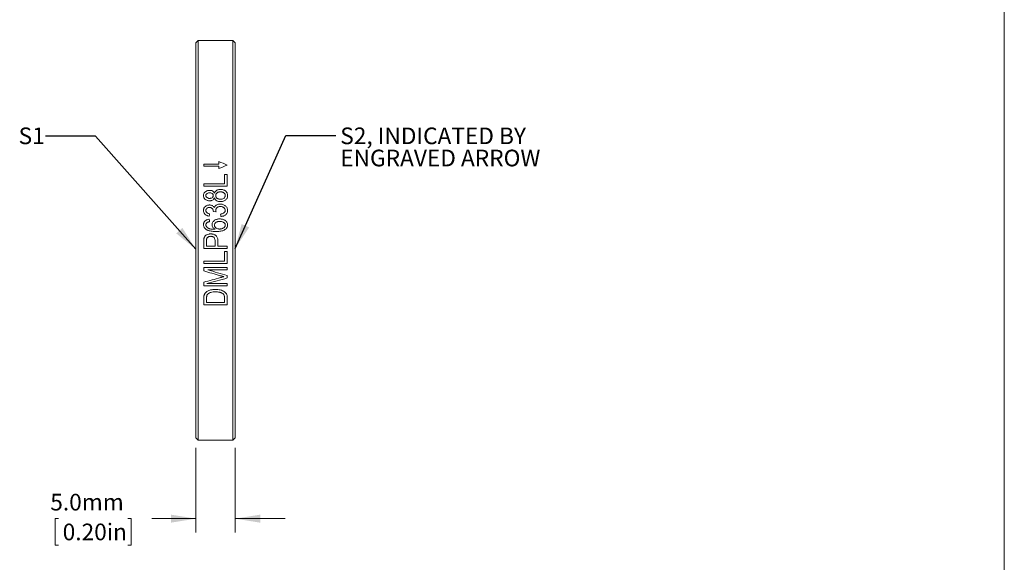
# Model space of a CAD drawing. Units: millimetres. Extents: x 2 to 278, y 1 to 215.
# Drawn here: x 153 to 278, y 77 to 146 of the extents above; entities that cross this region are included whole.
import ezdxf

# ---------------------------------------------------------------- set-up
doc = ezdxf.new("R2010")
doc.units = ezdxf.units.MM
doc.styles.add('SLDTEXTSTYLE0', font='TXT', dxfattribs={"width": 0.75})
doc.dimstyles.new('SLDDIMSTYLE1', dxfattribs={"dimtxt": 2.116667, "dimasz": 3.175, "dimexe": 0, "dimexo": 0.0625, "dimgap": 0.529167, "dimtad": 0, "dimtih": 1, "dimtoh": 1, "dimdec": 1, "dimrnd": 1e-09, "dimzin": 4, "dimdsep": 46, "dimtxsty": 'SLDTEXTSTYLE0', "dimsah": 1, "dimcen": 0.09, "dimadec": 0, "dimazin": 1, "dimtfac": 1, "dimtdec": 1, "dimtmove": 0, "dimatfit": 0, "dimfxl": 1, "dimfrac": 2, "dimtolj": 1, "dimtzin": 12, "dimarcsym": 0})
doc.dimstyles.new('SLDDIMSTYLE2', dxfattribs={"dimtxt": 0, "dimasz": 3.175, "dimexe": 0, "dimexo": 0.0625, "dimgap": 0, "dimtad": 0, "dimtih": 1, "dimtoh": 1, "dimdec": 0, "dimrnd": 1e-09, "dimzin": 0, "dimdsep": 46, "dimtxsty": 'Standard', "dimsah": 1, "dimcen": 0.09, "dimadec": 0, "dimazin": 0, "dimtfac": 3.175, "dimtdec": 0, "dimtofl": 0, "dimtmove": 0, "dimatfit": 3, "dimfxl": 1, "dimfrac": 2, "dimtolj": 1, "dimtzin": 0, "dimarcsym": 0})

# ---------------------------------------------------------------- blocks, each defined once
blk = doc.blocks.new('_D_1')
at = {"color": 7, "linetype": 'Continuous', "lineweight": 0}
for p, q in [((175.12, 91.2), (175.12, 80.39)), ((180.12, 91.2), (180.12, 80.39)), ((157.63, 82.17), (157.2, 82.17)), ((157.2, 82.17), (157.2, 78.81)), ((166.46, 82.17), (166.89, 82.17)), ((166.89, 82.17), (166.89, 78.81)), ((175.12, 82.17), (169.5, 82.17)), ((180.12, 82.17), (186.47, 82.17)), ((157.2, 78.81), (157.63, 78.81)), ((166.89, 78.81), (166.46, 78.81))]:
    blk.add_line(p, q, dxfattribs=at)
for points in [[(175.12, 82.17), (171.95, 82.68), (171.95, 81.66)], [(180.12, 82.17), (183.3, 81.66), (183.3, 82.68)]]:
    blk.add_solid(points, dxfattribs=at)
at = {"color": 7, "linetype": 'Continuous', "lineweight": 0, "char_height": 2.117, "attachment_point": 1, "style": 'SLDTEXTSTYLE0'}
for s, insert in [('5.0mm', (156.59, 85.33, 0.1)), ('0.20in', (158.17, 81.54, 0.1))]:
    blk.add_mtext(s, dxfattribs=dict(at, insert=insert))
blk = doc.blocks.new('SW_NOTE_5')
at = {"color": 0, "linetype": 'Continuous', "lineweight": 0, "char_height": 2.1167, "attachment_point": 1, "style": 'SLDTEXTSTYLE0'}
for s, insert in [('S2, INDICATED BY', (0.58, 1)), ('ENGRAVED ARROW', (0.58, -1.82))]:
    blk.add_mtext(s, dxfattribs=dict(at, insert=insert))

msp = doc.modelspace()

# ---------------------------------------------------------------- linework, layer by layer
at = {"color": 7, "linetype": 'Continuous', "lineweight": 0}
for p, q in [((277.99, 0.9), (277.99, 214.65)), ((175.42, 142.97), (175.12, 142.67)), ((179.82, 142.97), (175.42, 142.97)), ((175.42, 142.97), (175.42, 92.17)), ((180.12, 142.67), (179.82, 142.97)), ((179.82, 92.17), (179.82, 142.97)), ((175.12, 92.47), (175.12, 142.67)), ((180.12, 142.67), (180.12, 92.47)), ((178.03, 127.27), (176.12, 127.27)), ((176.12, 127.27), (176.12, 127.02)), ((176.12, 127.02), (178.03, 127.02)), ((178.03, 127.59), (178.03, 127.27)), ((178.03, 127.02), (178.03, 126.7)), ((178.77, 125.94), (178.77, 124.76)), ((178.77, 125.94), (179.12, 125.94)), ((179.12, 125.94), (179.12, 124.46)), ((176.12, 124.76), (178.77, 124.76)), ((176.12, 124.76), (176.12, 124.46)), ((179.12, 124.46), (176.12, 124.46)), ((177.68, 121.18), (177.33, 121.22)), ((176.12, 117.44), (176.12, 116.52)), ((176.47, 117.48), (176.47, 116.83)), ((176.47, 116.83), (177.57, 116.83)), ((177.57, 117.48), (177.57, 116.83)), ((177.92, 117.46), (177.92, 116.83)), ((177.92, 116.83), (179.12, 116.83)), ((179.12, 116.83), (179.12, 116.52)), ((179.12, 116.52), (176.12, 116.52)), ((178.77, 116.17), (178.77, 114.93)), ((178.77, 116.17), (179.12, 116.17)), ((179.12, 116.17), (179.12, 114.62)), ((176.12, 114.93), (178.77, 114.93)), ((176.12, 114.93), (176.12, 114.62)), ((179.12, 114.62), (176.12, 114.62)), ((176.12, 114.11), (179.12, 114.11)), ((176.12, 114.11), (176.12, 113.68)), ((179.12, 114.11), (179.12, 113.81)), ((179.12, 113.81), (176.65, 113.81)), ((179.12, 113.09), (179.12, 112.78)), ((176.12, 112.25), (176.12, 111.78)), ((179.12, 111.78), (176.12, 111.78)), ((176.51, 112.08), (179.12, 112.08)), ((179.12, 112.08), (179.12, 111.78)), ((176.12, 110.19), (176.12, 109.38)), ((179.12, 109.38), (176.12, 109.38)), ((176.47, 110.18), (176.47, 109.68)), ((176.47, 109.68), (178.77, 109.68)), ((178.77, 110.19), (178.77, 109.68)), ((179.12, 110.22), (179.12, 109.38)), ((175.12, 92.47), (175.42, 92.17)), ((175.42, 92.17), (179.82, 92.17)), ((179.82, 92.17), (180.12, 92.47))]:
    msp.add_line(p, q, dxfattribs=at)
for points in [[(179.12, 127.15), (178.76, 127.29), (178.39, 127.44), (178.03, 127.59)], [(178.03, 126.7), (178.39, 126.85), (178.76, 127), (179.12, 127.15)], [(176.86, 120.95), (176.85, 120.85), (176.84, 120.74), (176.83, 120.64)], [(177.33, 121.22), (177.33, 121.24), (177.33, 121.25), (177.34, 121.27)], [(178.31, 120.6), (178.29, 120.71), (178.28, 120.81), (178.27, 120.91)], [(176.83, 120.25), (176.84, 120.15), (176.85, 120.05), (176.86, 119.94)], [(178.21, 113.07), (177.52, 113.27), (176.82, 113.48), (176.12, 113.68)], [(176.12, 112.25), (176.83, 112.44), (177.54, 112.63), (178.25, 112.83)], [(179.12, 112.78), (178.25, 112.55), (177.38, 112.31), (176.51, 112.08)], [(176.65, 113.81), (177.47, 113.57), (178.3, 113.33), (179.12, 113.09)], [(178.25, 112.83), (178.4, 112.86), (178.54, 112.9), (178.69, 112.94)]]:
    msp.add_open_spline(points, degree=3, dxfattribs=at)
for points, knots in [([(177.48, 123.58), (177.49, 123.6), (177.5, 123.64), (177.54, 123.71), (177.6, 123.79), (177.68, 123.87), (177.8, 123.95), (177.95, 124.01), (178.08, 124.03), (178.18, 124.04), (178.23, 124.04), (178.25, 124.04)], [0, 0, 0, 0, 0.0625699, 0.125129, 0.2501086, 0.3750849, 0.5001004, 0.6997811, 0.8498369, 0.9249143, 1, 1, 1, 1]), ([(178.25, 124.04), (178.31, 124.04), (178.42, 124.04), (178.59, 124), (178.75, 123.94), (178.9, 123.84), (179.02, 123.72), (179.1, 123.58), (179.14, 123.46), (179.16, 123.35), (179.16, 123.3), (179.16, 123.27)], [0, 0, 0, 0, 0.125121, 0.250181, 0.375547, 0.500149, 0.666549, 0.749924, 0.874853, 0.937412, 1, 1, 1, 1]), ([(176.09, 123.27), (176.09, 123.29), (176.09, 123.34), (176.1, 123.43), (176.14, 123.54), (176.22, 123.66), (176.33, 123.76), (176.45, 123.84), (176.58, 123.9), (176.73, 123.93), (176.82, 123.93), (176.87, 123.93)], [0, 0, 0, 0, 0.062581, 0.125138, 0.250026, 0.37491, 0.499879, 0.624912, 0.749853, 0.8749, 1, 1, 1, 1]), ([(176.86, 122.6), (176.81, 122.6), (176.72, 122.61), (176.57, 122.64), (176.43, 122.69), (176.31, 122.77), (176.22, 122.87), (176.14, 122.99), (176.1, 123.1), (176.09, 123.2), (176.09, 123.24), (176.09, 123.27)], [0, 0, 0, 0, 0.125089, 0.250147, 0.392927, 0.500091, 0.627434, 0.74998, 0.874869, 0.937421, 1, 1, 1, 1]), ([(176.87, 123.63), (176.84, 123.63), (176.79, 123.63), (176.68, 123.61), (176.55, 123.55), (176.45, 123.45), (176.4, 123.35), (176.4, 123.29), (176.4, 123.27)], [0, 0, 0, 0, 0.125459, 0.250806, 0.500395, 0.74964, 0.87473, 1, 1, 1, 1]), ([(176.4, 123.27), (176.4, 123.24), (176.4, 123.19), (176.45, 123.09), (176.54, 122.99), (176.66, 122.93), (176.77, 122.91), (176.82, 122.91), (176.85, 122.91)], [0, 0, 0, 0, 0.125292, 0.250368, 0.499653, 0.749227, 0.874554, 1, 1, 1, 1]), ([(176.85, 122.91), (176.88, 122.91), (176.94, 122.91), (177.05, 122.93), (177.18, 122.98), (177.28, 123.08), (177.33, 123.19), (177.33, 123.24), (177.33, 123.27)], [0, 0, 0, 0, 0.125485, 0.250872, 0.500544, 0.74961, 0.874682, 1, 1, 1, 1]), ([(177.48, 122.96), (177.46, 122.93), (177.44, 122.88), (177.36, 122.78), (177.23, 122.67), (177.08, 122.62), (176.96, 122.6), (176.89, 122.6), (176.86, 122.6)], [0, 0, 0, 0, 0.125265, 0.250428, 0.499811, 0.749499, 0.874715, 1, 1, 1, 1]), ([(176.87, 123.93), (176.9, 123.93), (176.97, 123.93), (177.09, 123.91), (177.24, 123.86), (177.36, 123.76), (177.44, 123.66), (177.46, 123.61), (177.48, 123.58)], [0, 0, 0, 0, 0.125284, 0.250498, 0.500134, 0.749572, 0.874737, 1, 1, 1, 1]), ([(177.33, 123.27), (177.33, 123.3), (177.33, 123.35), (177.28, 123.45), (177.19, 123.55), (177.06, 123.61), (176.95, 123.63), (176.9, 123.63), (176.87, 123.63)], [0, 0, 0, 0, 0.125313, 0.250446, 0.499497, 0.749157, 0.874521, 1, 1, 1, 1]), ([(178.24, 122.49), (178.2, 122.49), (178.12, 122.49), (177.96, 122.51), (177.77, 122.58), (177.61, 122.71), (177.53, 122.83), (177.5, 122.9), (177.48, 122.94), (177.48, 122.96)], [0, 0, 0, 0, 0.1253177, 0.2506153, 0.500278, 0.7495301, 0.8746654, 0.9373258, 1, 1, 1, 1]), ([(178.25, 123.74), (178.22, 123.74), (178.14, 123.74), (178.04, 123.72), (177.93, 123.68), (177.84, 123.63), (177.76, 123.55), (177.69, 123.47), (177.66, 123.39), (177.64, 123.32), (177.64, 123.28), (177.64, 123.26)], [0, 0, 0, 0, 0.12513, 0.250197, 0.378692, 0.500128, 0.629167, 0.750034, 0.87489, 0.937427, 1, 1, 1, 1]), ([(177.64, 123.26), (177.64, 123.24), (177.64, 123.21), (177.66, 123.14), (177.7, 123.03), (177.8, 122.93), (177.92, 122.86), (178.02, 122.82), (178.13, 122.8), (178.21, 122.79), (178.24, 122.79)], [0, 0, 0, 0, 0.062659, 0.125278, 0.250297, 0.499179, 0.582692, 0.749481, 0.874689, 1, 1, 1, 1]), ([(179.16, 123.27), (179.16, 123.24), (179.16, 123.19), (179.14, 123.08), (179.1, 122.94), (179.01, 122.8), (178.88, 122.68), (178.73, 122.59), (178.57, 122.53), (178.44, 122.5), (178.33, 122.49), (178.27, 122.49), (178.24, 122.49)], [0, 0, 0, 0, 0.062579, 0.12513, 0.250037, 0.374936, 0.499884, 0.642631, 0.749797, 0.874843, 0.937415, 1, 1, 1, 1]), ([(178.24, 122.79), (178.28, 122.79), (178.35, 122.8), (178.49, 122.82), (178.63, 122.88), (178.75, 122.99), (178.81, 123.08), (178.84, 123.16), (178.85, 123.22), (178.85, 123.25), (178.85, 123.27)], [0, 0, 0, 0, 0.125277, 0.250489, 0.499718, 0.642653, 0.785378, 0.892617, 0.946295, 1, 1, 1, 1]), ([(178.85, 123.27), (178.85, 123.29), (178.85, 123.32), (178.84, 123.39), (178.81, 123.47), (178.74, 123.56), (178.67, 123.62), (178.61, 123.66), (178.54, 123.69), (178.46, 123.72), (178.36, 123.74), (178.29, 123.74), (178.25, 123.74)], [0, 0, 0, 0, 0.062559, 0.125099, 0.249926, 0.374763, 0.499701, 0.571191, 0.642664, 0.749826, 0.874875, 1, 1, 1, 1]), ([(176.09, 121.37), (176.09, 121.39), (176.09, 121.44), (176.1, 121.54), (176.16, 121.7), (176.28, 121.85), (176.44, 121.97), (176.58, 122.03), (176.7, 122.05), (176.79, 122.06), (176.84, 122.07), (176.87, 122.07)], [0, 0, 0, 0, 0.062659, 0.125297, 0.250319, 0.499238, 0.625564, 0.749497, 0.874686, 0.937335, 1, 1, 1, 1]), ([(176.85, 121.76), (176.82, 121.76), (176.77, 121.76), (176.66, 121.73), (176.53, 121.67), (176.44, 121.56), (176.4, 121.46), (176.4, 121.4), (176.4, 121.38)], [0, 0, 0, 0, 0.125485, 0.250844, 0.50021, 0.749451, 0.874608, 1, 1, 1, 1]), ([(177.34, 121.27), (177.34, 121.28), (177.34, 121.32), (177.33, 121.39), (177.3, 121.49), (177.21, 121.63), (177.07, 121.72), (176.95, 121.76), (176.88, 121.76), (176.85, 121.76)], [0, 0, 0, 0, 0.071735, 0.14346, 0.250959, 0.500142, 0.749171, 0.874524, 1, 1, 1, 1]), ([(176.87, 122.07), (176.9, 122.07), (176.96, 122.06), (177.08, 122.04), (177.22, 121.99), (177.35, 121.9), (177.43, 121.81), (177.46, 121.76), (177.48, 121.73)], [0, 0, 0, 0, 0.12521, 0.25035, 0.500091, 0.7497, 0.874812, 1, 1, 1, 1]), ([(177.48, 121.73), (177.48, 121.75), (177.5, 121.79), (177.53, 121.86), (177.58, 121.94), (177.66, 122.02), (177.8, 122.1), (177.95, 122.15), (178.1, 122.18), (178.18, 122.18), (178.22, 122.18)], [0, 0, 0, 0, 0.062588, 0.125145, 0.250111, 0.37092, 0.500039, 0.74973, 0.874838, 1, 1, 1, 1]), ([(178.22, 121.87), (178.19, 121.87), (178.12, 121.87), (178.01, 121.85), (177.91, 121.81), (177.79, 121.74), (177.7, 121.63), (177.66, 121.52), (177.64, 121.45), (177.64, 121.41), (177.64, 121.39)], [0, 0, 0, 0, 0.125304, 0.250497, 0.375691, 0.500835, 0.749642, 0.874708, 0.937336, 1, 1, 1, 1]), ([(178.22, 122.18), (178.25, 122.18), (178.31, 122.18), (178.42, 122.17), (178.57, 122.14), (178.73, 122.07), (178.87, 121.97), (178.99, 121.85), (179.09, 121.71), (179.14, 121.57), (179.16, 121.46), (179.16, 121.4), (179.16, 121.37)], [0, 0, 0, 0, 0.062578, 0.125142, 0.250173, 0.375805, 0.500125, 0.62512, 0.750022, 0.874888, 0.93743, 1, 1, 1, 1]), ([(178.85, 121.38), (178.85, 121.4), (178.85, 121.44), (178.83, 121.52), (178.79, 121.61), (178.72, 121.69), (178.64, 121.76), (178.55, 121.81), (178.45, 121.85), (178.34, 121.87), (178.26, 121.87), (178.22, 121.87)], [0, 0, 0, 0, 0.0714749, 0.1429605, 0.2855238, 0.3926196, 0.4998232, 0.6247938, 0.7497911, 0.8748705, 1, 1, 1, 1]), ([(176.83, 120.64), (176.78, 120.65), (176.68, 120.67), (176.5, 120.72), (176.33, 120.82), (176.21, 120.97), (176.13, 121.09), (176.1, 121.2), (176.09, 121.3), (176.09, 121.34), (176.09, 121.37)], [0, 0, 0, 0, 0.1252342, 0.2504186, 0.4996346, 0.6246992, 0.7497327, 0.8747612, 0.9373708, 1, 1, 1, 1]), ([(176.4, 121.38), (176.4, 121.35), (176.4, 121.29), (176.43, 121.21), (176.48, 121.13), (176.56, 121.05), (176.67, 120.99), (176.78, 120.96), (176.84, 120.95), (176.86, 120.95)], [0, 0, 0, 0, 0.125172, 0.250201, 0.37313, 0.500194, 0.749515, 0.892631, 1, 1, 1, 1]), ([(177.18, 119.57), (177.18, 119.6), (177.18, 119.66), (177.21, 119.79), (177.28, 119.92), (177.39, 120.03), (177.51, 120.13), (177.65, 120.21), (177.81, 120.26), (177.98, 120.29), (178.09, 120.29), (178.15, 120.29)], [0, 0, 0, 0, 0.071485, 0.142934, 0.285412, 0.392566, 0.499732, 0.62473, 0.749783, 0.874856, 1, 1, 1, 1]), ([(177.64, 121.39), (177.64, 121.38), (177.65, 121.34), (177.66, 121.27), (177.67, 121.22), (177.68, 121.18)], [0, 0, 0, 0, 0.250014, 0.500056, 1, 1, 1, 1]), ([(178.15, 120.29), (178.2, 120.29), (178.32, 120.29), (178.5, 120.25), (178.66, 120.2), (178.82, 120.12), (178.97, 120.01), (179.08, 119.88), (179.14, 119.74), (179.16, 119.63), (179.16, 119.57), (179.16, 119.54)], [0, 0, 0, 0, 0.125142, 0.250224, 0.377482, 0.500366, 0.629356, 0.750088, 0.874895, 0.937424, 1, 1, 1, 1]), ([(178.27, 120.91), (178.3, 120.92), (178.37, 120.93), (178.5, 120.96), (178.66, 121.03), (178.79, 121.15), (178.84, 121.26), (178.85, 121.33), (178.85, 121.36), (178.85, 121.38)], [0, 0, 0, 0, 0.135523, 0.250837, 0.501024, 0.749584, 0.874615, 0.937288, 1, 1, 1, 1]), ([(179.16, 121.37), (179.16, 121.35), (179.16, 121.29), (179.14, 121.19), (179.1, 121.06), (179.01, 120.93), (178.9, 120.82), (178.77, 120.72), (178.62, 120.66), (178.47, 120.62), (178.36, 120.61), (178.31, 120.6)], [0, 0, 0, 0, 0.062567, 0.125111, 0.249982, 0.372004, 0.499859, 0.624853, 0.749851, 0.874906, 1, 1, 1, 1]), ([(176.09, 119.57), (176.09, 119.59), (176.09, 119.64), (176.1, 119.73), (176.13, 119.83), (176.2, 119.95), (176.3, 120.06), (176.42, 120.14), (176.55, 120.2), (176.69, 120.23), (176.78, 120.25), (176.83, 120.25)], [0, 0, 0, 0, 0.062572, 0.125117, 0.250025, 0.350011, 0.499854, 0.6248, 0.749808, 0.874891, 1, 1, 1, 1]), ([(177.7, 118.7), (177.62, 118.7), (177.45, 118.7), (177.11, 118.73), (176.8, 118.78), (176.56, 118.88), (176.41, 118.97), (176.28, 119.08), (176.18, 119.2), (176.13, 119.32), (176.09, 119.44), (176.09, 119.52), (176.09, 119.57)], [0, 0, 0, 0, 0.125147, 0.250285, 0.500061, 0.571536, 0.642989, 0.75005, 0.813152, 0.875003, 0.937474, 1, 1, 1, 1]), ([(176.54, 119.82), (176.52, 119.8), (176.48, 119.76), (176.43, 119.69), (176.4, 119.61), (176.4, 119.56), (176.4, 119.53)], [0, 0, 0, 0, 0.25015, 0.500118, 0.749991, 1, 1, 1, 1]), ([(176.4, 119.53), (176.4, 119.51), (176.4, 119.46), (176.43, 119.37), (176.49, 119.27), (176.6, 119.17), (176.68, 119.13), (176.72, 119.11)], [0, 0, 0, 0, 0.125194, 0.250309, 0.49957, 0.749582, 1, 1, 1, 1]), ([(176.86, 119.94), (176.84, 119.94), (176.78, 119.93), (176.69, 119.9), (176.61, 119.87), (176.56, 119.83), (176.54, 119.82)], [0, 0, 0, 0, 0.2501454, 0.5002106, 0.7501695, 1, 1, 1, 1]), ([(176.72, 119.11), (176.76, 119.09), (176.82, 119.06), (176.96, 119.02), (177.13, 118.99), (177.35, 118.97), (177.49, 118.97), (177.56, 118.97)], [0, 0, 0, 0, 0.124997, 0.250002, 0.499949, 0.749949, 1, 1, 1, 1]), ([(177.56, 118.97), (177.53, 118.98), (177.48, 119.02), (177.38, 119.09), (177.28, 119.21), (177.21, 119.35), (177.18, 119.47), (177.18, 119.53), (177.18, 119.57)], [0, 0, 0, 0, 0.125206, 0.250348, 0.500023, 0.749744, 0.874827, 1, 1, 1, 1]), ([(178.16, 119.98), (178.12, 119.98), (178.04, 119.98), (177.93, 119.96), (177.82, 119.93), (177.67, 119.86), (177.55, 119.74), (177.5, 119.62), (177.49, 119.55), (177.49, 119.52), (177.49, 119.5)], [0, 0, 0, 0, 0.12549, 0.250925, 0.376289, 0.501587, 0.785208, 0.89247, 0.946225, 1, 1, 1, 1]), ([(177.49, 119.5), (177.49, 119.48), (177.49, 119.45), (177.51, 119.37), (177.54, 119.29), (177.62, 119.2), (177.73, 119.1), (177.87, 119.04), (178.02, 119.01), (178.1, 119.01), (178.13, 119.01)], [0, 0, 0, 0, 0.062617, 0.125229, 0.250149, 0.375128, 0.500252, 0.749529, 0.874735, 1, 1, 1, 1]), ([(179.16, 119.54), (179.16, 119.5), (179.16, 119.42), (179.13, 119.31), (179.08, 119.2), (179.01, 119.1), (178.92, 119.01), (178.79, 118.91), (178.63, 118.83), (178.41, 118.76), (178.18, 118.72), (177.94, 118.7), (177.78, 118.7), (177.7, 118.7)], [0, 0, 0, 0, 0.062502, 0.124977, 0.187441, 0.249907, 0.321325, 0.392746, 0.499795, 0.614345, 0.749839, 0.87491, 1, 1, 1, 1]), ([(178.13, 119.01), (178.17, 119.01), (178.26, 119.01), (178.38, 119.03), (178.5, 119.07), (178.61, 119.13), (178.71, 119.21), (178.8, 119.31), (178.84, 119.4), (178.85, 119.47), (178.85, 119.51), (178.85, 119.52)], [0, 0, 0, 0, 0.125146, 0.250267, 0.377964, 0.500359, 0.643158, 0.785786, 0.892752, 0.946365, 1, 1, 1, 1]), ([(178.85, 119.52), (178.85, 119.54), (178.85, 119.59), (178.82, 119.67), (178.76, 119.76), (178.68, 119.83), (178.56, 119.91), (178.42, 119.96), (178.27, 119.98), (178.19, 119.98), (178.16, 119.98)], [0, 0, 0, 0, 0.071513, 0.142975, 0.285521, 0.408091, 0.500067, 0.749536, 0.874736, 1, 1, 1, 1]), ([(176.12, 117.44), (176.12, 117.49), (176.13, 117.57), (176.13, 117.67), (176.14, 117.75), (176.15, 117.81), (176.16, 117.86), (176.18, 117.9), (176.18, 117.92)], [0, 0, 0, 0, 0.271616, 0.500037, 0.634227, 0.75007, 0.867013, 1, 1, 1, 1]), ([(176.18, 117.92), (176.19, 117.94), (176.2, 117.98), (176.25, 118.05), (176.31, 118.14), (176.4, 118.22), (176.54, 118.31), (176.7, 118.36), (176.84, 118.38), (176.92, 118.39), (176.97, 118.39), (176.99, 118.39)], [0, 0, 0, 0, 0.062572, 0.125133, 0.250089, 0.371223, 0.500165, 0.749702, 0.849804, 0.924899, 1, 1, 1, 1]), ([(177.01, 118.08), (176.97, 118.08), (176.89, 118.07), (176.78, 118.05), (176.67, 117.99), (176.58, 117.93), (176.51, 117.83), (176.49, 117.71), (176.48, 117.6), (176.48, 117.52), (176.47, 117.48)], [0, 0, 0, 0, 0.125154, 0.250232, 0.375238, 0.500164, 0.624689, 0.749589, 0.86228, 1, 1, 1, 1]), ([(176.99, 118.39), (177.02, 118.39), (177.09, 118.39), (177.21, 118.37), (177.36, 118.34), (177.51, 118.28), (177.62, 118.21), (177.71, 118.14), (177.81, 118.01), (177.88, 117.84), (177.91, 117.65), (177.91, 117.53), (177.92, 117.46)], [0, 0, 0, 0, 0.062587, 0.125161, 0.250205, 0.375163, 0.44051, 0.500277, 0.618306, 0.74983, 0.874862, 1, 1, 1, 1]), ([(177.57, 117.48), (177.56, 117.52), (177.56, 117.6), (177.54, 117.75), (177.48, 117.89), (177.38, 117.98), (177.31, 118.02), (177.23, 118.05), (177.13, 118.07), (177.05, 118.08), (177.01, 118.08)], [0, 0, 0, 0, 0.1253687, 0.2506537, 0.4990061, 0.5824744, 0.6659285, 0.7494594, 0.8746718, 1, 1, 1, 1]), ([(178.69, 112.94), (178.65, 112.95), (178.57, 112.97), (178.47, 113), (178.39, 113.02), (178.31, 113.05), (178.25, 113.06), (178.21, 113.07)], [0, 0, 0, 0, 0.249994, 0.499994, 0.624996, 0.749997, 1, 1, 1, 1]), ([(176.12, 110.19), (176.12, 110.23), (176.13, 110.3), (176.13, 110.4), (176.14, 110.47), (176.15, 110.53), (176.16, 110.59), (176.17, 110.62), (176.18, 110.64)], [0, 0, 0, 0, 0.262162, 0.500024, 0.62199, 0.750055, 0.862323, 1, 1, 1, 1]), ([(176.18, 110.64), (176.19, 110.68), (176.22, 110.74), (176.29, 110.86), (176.46, 111.04), (176.77, 111.21), (177.11, 111.29), (177.4, 111.32), (177.54, 111.32), (177.61, 111.32)], [0, 0, 0, 0, 0.062621, 0.125197, 0.250178, 0.4995, 0.749494, 0.874734, 1, 1, 1, 1]), ([(176.53, 110.59), (176.53, 110.57), (176.51, 110.53), (176.5, 110.46), (176.48, 110.38), (176.48, 110.28), (176.48, 110.21), (176.47, 110.18)], [0, 0, 0, 0, 0.142815, 0.285672, 0.499915, 0.749938, 1, 1, 1, 1]), ([(177.6, 111.02), (177.55, 111.02), (177.45, 111.02), (177.25, 111), (177.05, 110.97), (176.86, 110.89), (176.73, 110.81), (176.63, 110.73), (176.57, 110.65), (176.55, 110.61), (176.53, 110.59)], [0, 0, 0, 0, 0.125127, 0.250248, 0.500103, 0.625101, 0.750105, 0.874956, 0.937463, 1, 1, 1, 1]), ([(178.34, 110.91), (178.31, 110.92), (178.25, 110.94), (178.13, 110.97), (177.98, 111), (177.79, 111.02), (177.67, 111.02), (177.6, 111.02)], [0, 0, 0, 0, 0.125018, 0.25002, 0.499984, 0.749987, 1, 1, 1, 1]), ([(177.61, 111.32), (177.66, 111.32), (177.76, 111.32), (177.97, 111.31), (178.22, 111.27), (178.52, 111.17), (178.76, 111.04), (178.95, 110.86), (179.06, 110.66), (179.11, 110.48), (179.12, 110.33), (179.12, 110.26), (179.12, 110.22)], [0, 0, 0, 0, 0.071536, 0.143065, 0.286025, 0.428909, 0.571673, 0.678668, 0.785597, 0.892712, 0.946351, 1, 1, 1, 1]), ([(178.77, 110.19), (178.77, 110.23), (178.77, 110.3), (178.76, 110.42), (178.74, 110.52), (178.69, 110.63), (178.63, 110.72), (178.54, 110.8), (178.44, 110.86), (178.37, 110.89), (178.34, 110.91)], [0, 0, 0, 0, 0.139721, 0.250177, 0.375239, 0.500231, 0.621428, 0.749958, 0.874932, 1, 1, 1, 1])]:
    msp.add_open_spline(points, degree=3, knots=knots, dxfattribs=at)

# ---------------------------------------------------------------- block references
msp.add_blockref('SW_NOTE_5', (192.91, 130.92), dxfattribs=at)

# ---------------------------------------------------------------- texts
at = {"color": 7, "linetype": 'Continuous', "lineweight": 0, "insert": (152.56, 131.92), "char_height": 2.117, "attachment_point": 1, "style": 'SLDTEXTSTYLE0'}
msp.add_mtext('S1', dxfattribs=at)

# ---------------------------------------------------------------- dimensions: what is measured, and where the dimension line sits
at = {"color": 7, "linetype": 'Continuous', "lineweight": 0}
dim = msp.add_linear_dim(base=(180.12, 82.17), p1=(175.12, 92.47), p2=(180.12, 92.47), dimstyle='SLDDIMSTYLE1', dxfattribs=at)
dim.commit()
dim.dimension.update_dxf_attribs({"geometry": '_D_1', "text_midpoint": (162.05, 82.17), "dimtype": 160})

# ---------------------------------------------------------------- leaders
for points in [[(175.12, 116.43), (162.33, 130.81), (155.98, 130.81)], [(180.12, 116.53), (186.56, 130.92), (192.91, 130.92)]]:
    msp.add_leader(points, dimstyle='SLDDIMSTYLE2', dxfattribs=at)

doc.saveas('drawing.dxf')
